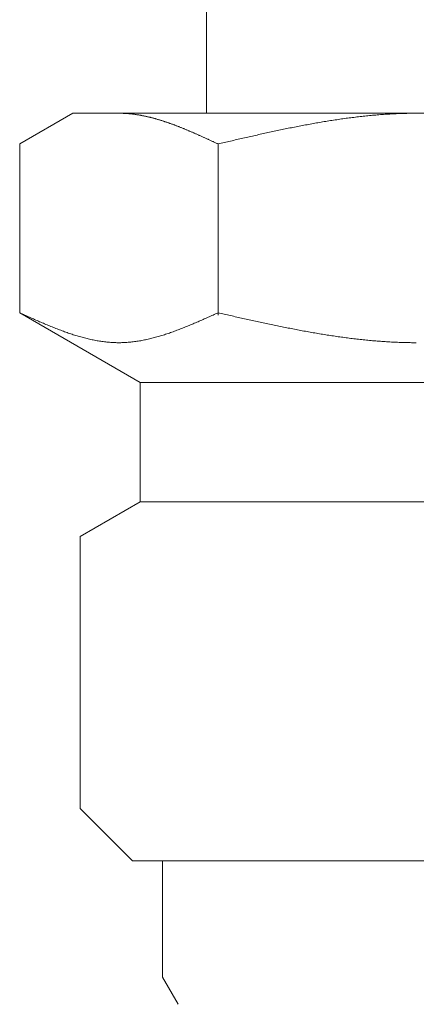
# Model space of a CAD drawing. Units: millimetres. Extents: x 4575 to 14180, y 6969 to 11863.
# Drawn here: x 8979 to 8992, y 7707 to 7740 of the extents above; entities that cross this region are included whole.
import ezdxf

# ---------------------------------------------------------------- set-up
doc = ezdxf.new("R2010")
doc.units = ezdxf.units.MM
doc.layers.add('NoLayerName_008', color=7, linetype='Continuous')

msp = doc.modelspace()

# ---------------------------------------------------------------- linework, layer by layer
at = {"color": 3, "lineweight": 9}
msp.add_line((8985.125, 7740.404), (8985.125, 7736.404), dxfattribs=at)
at = {"layer": 'NoLayerName_008', "color": 3, "linetype": 'Continuous', "lineweight": 9}
for p, q in [((8978.87, 7735.377), (8980.649, 7736.404)), ((8980.649, 7736.404), (9003.649, 7736.404)), ((8982.211, 7736.404), (8982.19, 7736.404)), ((8982.232, 7736.404), (8982.211, 7736.404)), ((8982.253, 7736.404), (8982.232, 7736.404)), ((8982.274, 7736.403), (8982.253, 7736.404)), ((8982.295, 7736.403), (8982.274, 7736.403)), ((8982.315, 7736.402), (8982.295, 7736.403)), ((8982.336, 7736.401), (8982.315, 7736.402)), ((8982.357, 7736.4), (8982.336, 7736.401)), ((8982.378, 7736.399), (8982.357, 7736.4)), ((8982.399, 7736.398), (8982.378, 7736.399)), ((8982.42, 7736.397), (8982.399, 7736.398)), ((8982.441, 7736.396), (8982.42, 7736.397)), ((8982.462, 7736.394), (8982.441, 7736.396)), ((8982.482, 7736.393), (8982.462, 7736.394)), ((8982.503, 7736.391), (8982.482, 7736.393)), ((8982.524, 7736.389), (8982.503, 7736.391)), ((8982.545, 7736.387), (8982.524, 7736.389)), ((8982.566, 7736.385), (8982.545, 7736.387)), ((8982.587, 7736.383), (8982.566, 7736.385)), ((8982.608, 7736.381), (8982.587, 7736.383)), ((8982.629, 7736.379), (8982.608, 7736.381)), ((8982.65, 7736.376), (8982.629, 7736.379)), ((8982.67, 7736.374), (8982.65, 7736.376)), ((8982.691, 7736.371), (8982.67, 7736.374)), ((8982.712, 7736.368), (8982.691, 7736.371)), ((8982.733, 7736.365), (8982.712, 7736.368)), ((8982.754, 7736.362), (8982.733, 7736.365)), ((8982.775, 7736.359), (8982.754, 7736.362)), ((8982.796, 7736.356), (8982.775, 7736.359)), ((8982.817, 7736.353), (8982.796, 7736.356)), ((8982.837, 7736.349), (8982.817, 7736.353)), ((8982.858, 7736.346), (8982.837, 7736.349)), ((8982.879, 7736.342), (8982.858, 7736.346)), ((8982.9, 7736.339), (8982.879, 7736.342)), ((8982.921, 7736.335), (8982.9, 7736.339)), ((8982.942, 7736.331), (8982.921, 7736.335)), ((8982.963, 7736.327), (8982.942, 7736.331)), ((8982.984, 7736.323), (8982.963, 7736.327)), ((8983.004, 7736.319), (8982.984, 7736.323)), ((8983.025, 7736.315), (8983.004, 7736.319)), ((8983.046, 7736.311), (8983.025, 7736.315)), ((8983.067, 7736.306), (8983.046, 7736.311)), ((8983.088, 7736.302), (8983.067, 7736.306)), ((8983.109, 7736.297), (8983.088, 7736.302)), ((8983.13, 7736.292), (8983.109, 7736.297)), ((8983.151, 7736.288), (8983.13, 7736.292)), ((8983.171, 7736.283), (8983.151, 7736.288)), ((8983.192, 7736.278), (8983.171, 7736.283)), ((8983.213, 7736.273), (8983.192, 7736.278)), ((8983.234, 7736.268), (8983.213, 7736.273)), ((8983.255, 7736.263), (8983.234, 7736.268)), ((8983.276, 7736.257), (8983.255, 7736.263)), ((8983.297, 7736.252), (8983.276, 7736.257)), ((8983.318, 7736.247), (8983.297, 7736.252)), ((8983.339, 7736.241), (8983.318, 7736.247)), ((8983.359, 7736.236), (8983.339, 7736.241)), ((8983.38, 7736.23), (8983.359, 7736.236)), ((8989.797, 7736.234), (8989.745, 7736.226)), ((8989.849, 7736.241), (8989.797, 7736.234)), ((8989.901, 7736.248), (8989.849, 7736.241)), ((8989.954, 7736.254), (8989.901, 7736.248)), ((8990.006, 7736.261), (8989.954, 7736.254)), ((8990.058, 7736.267), (8990.006, 7736.261)), ((8990.111, 7736.274), (8990.058, 7736.267)), ((8990.163, 7736.28), (8990.111, 7736.274)), ((8990.215, 7736.286), (8990.163, 7736.28)), ((8990.267, 7736.292), (8990.215, 7736.286)), ((8990.32, 7736.298), (8990.267, 7736.292)), ((8990.372, 7736.304), (8990.32, 7736.298)), ((8990.424, 7736.309), (8990.372, 7736.304)), ((8990.477, 7736.315), (8990.424, 7736.309)), ((8990.529, 7736.32), (8990.477, 7736.315)), ((8990.581, 7736.325), (8990.529, 7736.32)), ((8990.633, 7736.33), (8990.581, 7736.325)), ((8990.686, 7736.335), (8990.633, 7736.33)), ((8990.738, 7736.34), (8990.686, 7736.335)), ((8990.79, 7736.344), (8990.738, 7736.34)), ((8990.842, 7736.348), (8990.79, 7736.344)), ((8990.895, 7736.353), (8990.842, 7736.348)), ((8990.947, 7736.357), (8990.895, 7736.353)), ((8990.999, 7736.361), (8990.947, 7736.357)), ((8991.052, 7736.364), (8990.999, 7736.361)), ((8991.104, 7736.368), (8991.052, 7736.364)), ((8991.156, 7736.371), (8991.104, 7736.368)), ((8991.208, 7736.375), (8991.156, 7736.371)), ((8991.261, 7736.378), (8991.208, 7736.375)), ((8991.313, 7736.381), (8991.261, 7736.378)), ((8991.365, 7736.384), (8991.313, 7736.381)), ((8991.418, 7736.386), (8991.365, 7736.384)), ((8991.47, 7736.389), (8991.418, 7736.386)), ((8991.522, 7736.391), (8991.47, 7736.389)), ((8991.574, 7736.393), (8991.522, 7736.391)), ((8991.627, 7736.395), (8991.574, 7736.393)), ((8991.679, 7736.397), (8991.627, 7736.395)), ((8991.731, 7736.398), (8991.679, 7736.397)), ((8991.784, 7736.4), (8991.731, 7736.398)), ((8991.836, 7736.401), (8991.784, 7736.4)), ((8991.888, 7736.402), (8991.836, 7736.401)), ((8991.94, 7736.403), (8991.888, 7736.402)), ((8991.993, 7736.403), (8991.94, 7736.403)), ((8992.045, 7736.404), (8991.993, 7736.403)), ((8992.097, 7736.404), (8992.045, 7736.404)), ((8992.149, 7736.404), (8992.097, 7736.404)), ((8983.401, 7736.224), (8983.38, 7736.23)), ((8983.422, 7736.218), (8983.401, 7736.224)), ((8983.443, 7736.212), (8983.422, 7736.218)), ((8983.464, 7736.206), (8983.443, 7736.212)), ((8983.485, 7736.2), (8983.464, 7736.206)), ((8983.506, 7736.194), (8983.485, 7736.2)), ((8983.526, 7736.188), (8983.506, 7736.194)), ((8983.547, 7736.182), (8983.526, 7736.188)), ((8983.568, 7736.175), (8983.547, 7736.182)), ((8983.589, 7736.169), (8983.568, 7736.175)), ((8983.61, 7736.163), (8983.589, 7736.169)), ((8983.631, 7736.156), (8983.61, 7736.163)), ((8983.652, 7736.149), (8983.631, 7736.156)), ((8983.673, 7736.143), (8983.652, 7736.149)), ((8983.693, 7736.136), (8983.673, 7736.143)), ((8983.714, 7736.129), (8983.693, 7736.136)), ((8983.735, 7736.122), (8983.714, 7736.129)), ((8983.756, 7736.115), (8983.735, 7736.122)), ((8983.777, 7736.108), (8983.756, 7736.115)), ((8983.798, 7736.101), (8983.777, 7736.108)), ((8983.819, 7736.094), (8983.798, 7736.101)), ((8983.84, 7736.087), (8983.819, 7736.094)), ((8983.861, 7736.08), (8983.84, 7736.087)), ((8983.881, 7736.072), (8983.861, 7736.08)), ((8983.902, 7736.065), (8983.881, 7736.072)), ((8983.923, 7736.057), (8983.902, 7736.065)), ((8983.944, 7736.05), (8983.923, 7736.057)), ((8983.965, 7736.042), (8983.944, 7736.05)), ((8983.986, 7736.035), (8983.965, 7736.042)), ((8984.007, 7736.027), (8983.986, 7736.035)), ((8984.028, 7736.019), (8984.007, 7736.027)), ((8984.048, 7736.012), (8984.028, 7736.019)), ((8984.069, 7736.004), (8984.048, 7736.012)), ((8984.09, 7735.996), (8984.069, 7736.004)), ((8984.111, 7735.988), (8984.09, 7735.996)), ((8984.132, 7735.98), (8984.111, 7735.988)), ((8984.153, 7735.972), (8984.132, 7735.98)), ((8984.174, 7735.964), (8984.153, 7735.972)), ((8984.195, 7735.956), (8984.174, 7735.964)), ((8984.215, 7735.947), (8984.195, 7735.956)), ((8984.236, 7735.939), (8984.215, 7735.947)), ((8984.257, 7735.931), (8984.236, 7735.939)), ((8984.278, 7735.923), (8984.257, 7735.931)), ((8984.299, 7735.914), (8984.278, 7735.923)), ((8984.32, 7735.906), (8984.299, 7735.914)), ((8984.341, 7735.897), (8984.32, 7735.906)), ((8987.915, 7735.911), (8987.863, 7735.9)), ((8987.967, 7735.921), (8987.915, 7735.911)), ((8988.019, 7735.932), (8987.967, 7735.921)), ((8988.072, 7735.942), (8988.019, 7735.932)), ((8988.124, 7735.952), (8988.072, 7735.942)), ((8988.176, 7735.963), (8988.124, 7735.952)), ((8988.228, 7735.973), (8988.176, 7735.963)), ((8988.281, 7735.983), (8988.228, 7735.973)), ((8988.333, 7735.993), (8988.281, 7735.983)), ((8988.385, 7736.003), (8988.333, 7735.993)), ((8988.438, 7736.012), (8988.385, 7736.003)), ((8988.49, 7736.022), (8988.438, 7736.012)), ((8988.542, 7736.032), (8988.49, 7736.022)), ((8988.594, 7736.041), (8988.542, 7736.032)), ((8988.647, 7736.051), (8988.594, 7736.041)), ((8988.699, 7736.06), (8988.647, 7736.051)), ((8988.751, 7736.069), (8988.699, 7736.06)), ((8988.804, 7736.079), (8988.751, 7736.069)), ((8988.856, 7736.088), (8988.804, 7736.079)), ((8988.908, 7736.097), (8988.856, 7736.088)), ((8988.96, 7736.106), (8988.908, 7736.097)), ((8989.013, 7736.114), (8988.96, 7736.106)), ((8989.065, 7736.123), (8989.013, 7736.114)), ((8989.117, 7736.132), (8989.065, 7736.123)), ((8989.17, 7736.14), (8989.117, 7736.132)), ((8989.222, 7736.149), (8989.17, 7736.14)), ((8989.274, 7736.157), (8989.222, 7736.149)), ((8989.326, 7736.165), (8989.274, 7736.157)), ((8989.379, 7736.173), (8989.326, 7736.165)), ((8989.431, 7736.181), (8989.379, 7736.173)), ((8989.483, 7736.189), (8989.431, 7736.181)), ((8989.535, 7736.197), (8989.483, 7736.189)), ((8989.588, 7736.204), (8989.535, 7736.197)), ((8989.64, 7736.212), (8989.588, 7736.204)), ((8989.692, 7736.219), (8989.64, 7736.212)), ((8989.745, 7736.226), (8989.692, 7736.219)), ((8984.362, 7735.889), (8984.341, 7735.897)), ((8984.382, 7735.88), (8984.362, 7735.889)), ((8984.403, 7735.872), (8984.382, 7735.88)), ((8984.424, 7735.863), (8984.403, 7735.872)), ((8984.445, 7735.854), (8984.424, 7735.863)), ((8984.466, 7735.846), (8984.445, 7735.854)), ((8984.487, 7735.837), (8984.466, 7735.846)), ((8984.508, 7735.828), (8984.487, 7735.837)), ((8984.529, 7735.819), (8984.508, 7735.828)), ((8984.55, 7735.81), (8984.529, 7735.819)), ((8984.57, 7735.801), (8984.55, 7735.81)), ((8984.591, 7735.793), (8984.57, 7735.801)), ((8984.612, 7735.784), (8984.591, 7735.793)), ((8984.633, 7735.775), (8984.612, 7735.784)), ((8984.654, 7735.766), (8984.633, 7735.775)), ((8984.675, 7735.756), (8984.654, 7735.766)), ((8984.696, 7735.747), (8984.675, 7735.756)), ((8984.717, 7735.738), (8984.696, 7735.747)), ((8984.737, 7735.729), (8984.717, 7735.738)), ((8984.758, 7735.72), (8984.737, 7735.729)), ((8984.779, 7735.711), (8984.758, 7735.72)), ((8984.8, 7735.702), (8984.779, 7735.711)), ((8984.821, 7735.692), (8984.8, 7735.702)), ((8984.842, 7735.683), (8984.821, 7735.692)), ((8984.863, 7735.674), (8984.842, 7735.683)), ((8984.884, 7735.664), (8984.863, 7735.674)), ((8984.904, 7735.655), (8984.884, 7735.664)), ((8984.925, 7735.646), (8984.904, 7735.655)), ((8984.946, 7735.636), (8984.925, 7735.646)), ((8984.967, 7735.627), (8984.946, 7735.636)), ((8984.988, 7735.617), (8984.967, 7735.627)), ((8985.009, 7735.608), (8984.988, 7735.617)), ((8985.03, 7735.598), (8985.009, 7735.608)), ((8985.051, 7735.589), (8985.03, 7735.598)), ((8985.071, 7735.579), (8985.051, 7735.589)), ((8985.092, 7735.57), (8985.071, 7735.579)), ((8986.399, 7735.582), (8986.346, 7735.57)), ((8986.451, 7735.594), (8986.399, 7735.582)), ((8986.503, 7735.606), (8986.451, 7735.594)), ((8986.556, 7735.618), (8986.503, 7735.606)), ((8986.608, 7735.63), (8986.556, 7735.618)), ((8986.66, 7735.641), (8986.608, 7735.63)), ((8986.712, 7735.653), (8986.66, 7735.641)), ((8986.765, 7735.665), (8986.712, 7735.653)), ((8986.817, 7735.676), (8986.765, 7735.665)), ((8986.869, 7735.688), (8986.817, 7735.676)), ((8986.921, 7735.7), (8986.869, 7735.688)), ((8986.974, 7735.711), (8986.921, 7735.7)), ((8987.026, 7735.723), (8986.974, 7735.711)), ((8987.078, 7735.734), (8987.026, 7735.723)), ((8987.131, 7735.746), (8987.078, 7735.734)), ((8987.183, 7735.757), (8987.131, 7735.746)), ((8987.235, 7735.768), (8987.183, 7735.757)), ((8987.287, 7735.78), (8987.235, 7735.768)), ((8987.34, 7735.791), (8987.287, 7735.78)), ((8987.392, 7735.802), (8987.34, 7735.791)), ((8987.444, 7735.813), (8987.392, 7735.802)), ((8987.497, 7735.824), (8987.444, 7735.813)), ((8987.549, 7735.835), (8987.497, 7735.824)), ((8987.601, 7735.846), (8987.549, 7735.835)), ((8987.653, 7735.857), (8987.601, 7735.846)), ((8987.706, 7735.868), (8987.653, 7735.857)), ((8987.758, 7735.879), (8987.706, 7735.868)), ((8987.81, 7735.89), (8987.758, 7735.879)), ((8987.863, 7735.9), (8987.81, 7735.89)), ((8978.87, 7729.73), (8978.87, 7735.377)), ((8985.113, 7735.56), (8985.092, 7735.57)), ((8985.134, 7735.551), (8985.113, 7735.56)), ((8985.155, 7735.541), (8985.134, 7735.551)), ((8985.176, 7735.532), (8985.155, 7735.541)), ((8985.197, 7735.522), (8985.176, 7735.532)), ((8985.218, 7735.512), (8985.197, 7735.522)), ((8985.239, 7735.503), (8985.218, 7735.512)), ((8985.259, 7735.493), (8985.239, 7735.503)), ((8985.28, 7735.483), (8985.259, 7735.493)), ((8985.301, 7735.474), (8985.28, 7735.483)), ((8985.322, 7735.464), (8985.301, 7735.474)), ((8985.343, 7735.455), (8985.322, 7735.464)), ((8985.364, 7735.445), (8985.343, 7735.455)), ((8985.385, 7735.435), (8985.364, 7735.445)), ((8985.406, 7735.426), (8985.385, 7735.435)), ((8985.426, 7735.416), (8985.406, 7735.426)), ((8985.447, 7735.406), (8985.426, 7735.416)), ((8985.468, 7735.396), (8985.447, 7735.406)), ((8985.489, 7735.387), (8985.468, 7735.396)), ((8985.51, 7735.377), (8985.489, 7735.387)), ((8985.562, 7735.389), (8985.51, 7735.377)), ((8985.51, 7729.646), (8985.51, 7735.377)), ((8985.615, 7735.401), (8985.562, 7735.389)), ((8985.667, 7735.413), (8985.615, 7735.401)), ((8985.719, 7735.426), (8985.667, 7735.413)), ((8985.771, 7735.438), (8985.719, 7735.426)), ((8985.824, 7735.45), (8985.771, 7735.438)), ((8985.876, 7735.462), (8985.824, 7735.45)), ((8985.928, 7735.474), (8985.876, 7735.462)), ((8985.98, 7735.486), (8985.928, 7735.474)), ((8986.033, 7735.498), (8985.98, 7735.486)), ((8986.085, 7735.51), (8986.033, 7735.498)), ((8986.137, 7735.522), (8986.085, 7735.51)), ((8986.19, 7735.534), (8986.137, 7735.522)), ((8986.242, 7735.546), (8986.19, 7735.534)), ((8986.294, 7735.558), (8986.242, 7735.546)), ((8986.346, 7735.57), (8986.294, 7735.558)), ((8978.87, 7729.73), (8982.899, 7727.404)), ((8978.912, 7729.712), (8978.87, 7729.73)), ((8978.954, 7729.693), (8978.912, 7729.712)), ((8978.996, 7729.674), (8978.954, 7729.693)), ((8979.037, 7729.655), (8978.996, 7729.674)), ((8979.079, 7729.636), (8979.037, 7729.655)), ((8985.343, 7729.655), (8985.301, 7729.636)), ((8985.385, 7729.674), (8985.343, 7729.655)), ((8985.426, 7729.693), (8985.385, 7729.674)), ((8985.468, 7729.712), (8985.426, 7729.693)), ((8985.51, 7729.73), (8985.468, 7729.712)), ((8985.562, 7729.719), (8985.51, 7729.73)), ((8985.615, 7729.707), (8985.562, 7729.719)), ((8985.667, 7729.695), (8985.615, 7729.707)), ((8985.719, 7729.683), (8985.667, 7729.695)), ((8985.771, 7729.671), (8985.719, 7729.683)), ((8985.824, 7729.66), (8985.771, 7729.671)), ((8985.876, 7729.648), (8985.824, 7729.66)), ((8985.928, 7729.636), (8985.876, 7729.648)), ((8979.121, 7729.617), (8979.079, 7729.636)), ((8979.163, 7729.599), (8979.121, 7729.617)), ((8979.204, 7729.58), (8979.163, 7729.599)), ((8979.246, 7729.561), (8979.204, 7729.58)), ((8979.288, 7729.543), (8979.246, 7729.561)), ((8979.33, 7729.524), (8979.288, 7729.543)), ((8979.372, 7729.506), (8979.33, 7729.524)), ((8979.413, 7729.487), (8979.372, 7729.506)), ((8979.455, 7729.469), (8979.413, 7729.487)), ((8979.497, 7729.451), (8979.455, 7729.469)), ((8979.539, 7729.433), (8979.497, 7729.451)), ((8979.58, 7729.415), (8979.539, 7729.433)), ((8979.622, 7729.397), (8979.58, 7729.415)), ((8979.664, 7729.379), (8979.622, 7729.397)), ((8979.706, 7729.361), (8979.664, 7729.379)), ((8979.747, 7729.343), (8979.706, 7729.361)), ((8979.789, 7729.326), (8979.747, 7729.343)), ((8979.831, 7729.309), (8979.789, 7729.326)), ((8984.591, 7729.326), (8984.55, 7729.309)), ((8984.633, 7729.343), (8984.591, 7729.326)), ((8984.675, 7729.361), (8984.633, 7729.343)), ((8984.717, 7729.379), (8984.675, 7729.361)), ((8984.758, 7729.397), (8984.717, 7729.379)), ((8984.8, 7729.415), (8984.758, 7729.397)), ((8984.842, 7729.433), (8984.8, 7729.415)), ((8984.884, 7729.451), (8984.842, 7729.433)), ((8984.925, 7729.469), (8984.884, 7729.451)), ((8984.967, 7729.487), (8984.925, 7729.469)), ((8985.009, 7729.506), (8984.967, 7729.487)), ((8985.051, 7729.524), (8985.009, 7729.506)), ((8985.092, 7729.543), (8985.051, 7729.524)), ((8985.134, 7729.561), (8985.092, 7729.543)), ((8985.176, 7729.58), (8985.134, 7729.561)), ((8985.218, 7729.599), (8985.176, 7729.58)), ((8985.259, 7729.617), (8985.218, 7729.599)), ((8985.301, 7729.636), (8985.259, 7729.617)), ((8985.98, 7729.624), (8985.928, 7729.636)), ((8986.033, 7729.613), (8985.98, 7729.624)), ((8986.085, 7729.601), (8986.033, 7729.613)), ((8986.137, 7729.589), (8986.085, 7729.601)), ((8986.19, 7729.577), (8986.137, 7729.589)), ((8986.242, 7729.566), (8986.19, 7729.577)), ((8986.294, 7729.554), (8986.242, 7729.566)), ((8986.346, 7729.542), (8986.294, 7729.554)), ((8986.399, 7729.531), (8986.346, 7729.542)), ((8986.451, 7729.519), (8986.399, 7729.531)), ((8986.503, 7729.508), (8986.451, 7729.519)), ((8986.556, 7729.496), (8986.503, 7729.508)), ((8986.608, 7729.485), (8986.556, 7729.496)), ((8986.66, 7729.473), (8986.608, 7729.485)), ((8986.712, 7729.462), (8986.66, 7729.473)), ((8986.765, 7729.45), (8986.712, 7729.462)), ((8986.817, 7729.439), (8986.765, 7729.45)), ((8986.869, 7729.428), (8986.817, 7729.439)), ((8986.921, 7729.416), (8986.869, 7729.428)), ((8986.974, 7729.405), (8986.921, 7729.416)), ((8987.026, 7729.394), (8986.974, 7729.405)), ((8987.078, 7729.383), (8987.026, 7729.394)), ((8987.131, 7729.372), (8987.078, 7729.383)), ((8987.183, 7729.36), (8987.131, 7729.372)), ((8987.235, 7729.349), (8987.183, 7729.36)), ((8987.287, 7729.338), (8987.235, 7729.349)), ((8987.34, 7729.327), (8987.287, 7729.338)), ((8987.392, 7729.317), (8987.34, 7729.327)), ((8979.873, 7729.291), (8979.831, 7729.309)), ((8979.914, 7729.274), (8979.873, 7729.291)), ((8979.956, 7729.257), (8979.914, 7729.274)), ((8979.998, 7729.241), (8979.956, 7729.257)), ((8980.04, 7729.224), (8979.998, 7729.241)), ((8980.081, 7729.207), (8980.04, 7729.224)), ((8980.123, 7729.191), (8980.081, 7729.207)), ((8980.165, 7729.175), (8980.123, 7729.191)), ((8980.207, 7729.159), (8980.165, 7729.175)), ((8980.248, 7729.144), (8980.207, 7729.159)), ((8980.29, 7729.128), (8980.248, 7729.144)), ((8980.332, 7729.113), (8980.29, 7729.128)), ((8980.374, 7729.098), (8980.332, 7729.113)), ((8980.415, 7729.083), (8980.374, 7729.098)), ((8980.457, 7729.068), (8980.415, 7729.083)), ((8980.499, 7729.054), (8980.457, 7729.068)), ((8980.541, 7729.039), (8980.499, 7729.054)), ((8980.582, 7729.025), (8980.541, 7729.039)), ((8980.624, 7729.012), (8980.582, 7729.025)), ((8980.666, 7728.998), (8980.624, 7729.012)), ((8980.708, 7728.985), (8980.666, 7728.998)), ((8983.714, 7728.998), (8983.673, 7728.985)), ((8983.756, 7729.012), (8983.714, 7728.998)), ((8983.798, 7729.025), (8983.756, 7729.012)), ((8983.84, 7729.039), (8983.798, 7729.025)), ((8983.881, 7729.054), (8983.84, 7729.039)), ((8983.923, 7729.068), (8983.881, 7729.054)), ((8983.965, 7729.083), (8983.923, 7729.068)), ((8984.007, 7729.098), (8983.965, 7729.083)), ((8984.048, 7729.113), (8984.007, 7729.098)), ((8984.09, 7729.128), (8984.048, 7729.113)), ((8984.132, 7729.144), (8984.09, 7729.128)), ((8984.174, 7729.159), (8984.132, 7729.144)), ((8984.215, 7729.175), (8984.174, 7729.159)), ((8984.257, 7729.191), (8984.215, 7729.175)), ((8984.299, 7729.207), (8984.257, 7729.191)), ((8984.341, 7729.224), (8984.299, 7729.207)), ((8984.382, 7729.241), (8984.341, 7729.224)), ((8984.424, 7729.257), (8984.382, 7729.241)), ((8984.466, 7729.274), (8984.424, 7729.257)), ((8984.508, 7729.291), (8984.466, 7729.274)), ((8984.55, 7729.309), (8984.508, 7729.291)), ((8987.444, 7729.306), (8987.392, 7729.317)), ((8987.497, 7729.295), (8987.444, 7729.306)), ((8987.549, 7729.284), (8987.497, 7729.295)), ((8987.601, 7729.274), (8987.549, 7729.284)), ((8987.653, 7729.263), (8987.601, 7729.274)), ((8987.706, 7729.252), (8987.653, 7729.263)), ((8987.758, 7729.242), (8987.706, 7729.252)), ((8987.81, 7729.231), (8987.758, 7729.242)), ((8987.863, 7729.221), (8987.81, 7729.231)), ((8987.915, 7729.211), (8987.863, 7729.221)), ((8987.967, 7729.201), (8987.915, 7729.211)), ((8988.019, 7729.19), (8987.967, 7729.201)), ((8988.072, 7729.18), (8988.019, 7729.19)), ((8988.124, 7729.17), (8988.072, 7729.18)), ((8988.176, 7729.16), (8988.124, 7729.17)), ((8988.228, 7729.151), (8988.176, 7729.16)), ((8988.281, 7729.141), (8988.228, 7729.151)), ((8988.333, 7729.131), (8988.281, 7729.141)), ((8988.385, 7729.121), (8988.333, 7729.131)), ((8988.438, 7729.112), (8988.385, 7729.121)), ((8988.49, 7729.102), (8988.438, 7729.112)), ((8988.542, 7729.093), (8988.49, 7729.102)), ((8988.594, 7729.084), (8988.542, 7729.093)), ((8988.647, 7729.074), (8988.594, 7729.084)), ((8988.699, 7729.065), (8988.647, 7729.074)), ((8988.751, 7729.056), (8988.699, 7729.065)), ((8988.804, 7729.047), (8988.751, 7729.056)), ((8988.856, 7729.038), (8988.804, 7729.047)), ((8988.908, 7729.03), (8988.856, 7729.038)), ((8988.96, 7729.021), (8988.908, 7729.03)), ((8989.013, 7729.012), (8988.96, 7729.021)), ((8989.065, 7729.004), (8989.013, 7729.012)), ((8989.117, 7728.996), (8989.065, 7729.004)), ((8989.17, 7728.987), (8989.117, 7728.996)), ((8980.75, 7728.972), (8980.708, 7728.985)), ((8980.791, 7728.959), (8980.75, 7728.972)), ((8980.833, 7728.947), (8980.791, 7728.959)), ((8980.875, 7728.935), (8980.833, 7728.947)), ((8980.917, 7728.923), (8980.875, 7728.935)), ((8980.958, 7728.911), (8980.917, 7728.923)), ((8981, 7728.9), (8980.958, 7728.911)), ((8981.042, 7728.889), (8981, 7728.9)), ((8981.084, 7728.879), (8981.042, 7728.889)), ((8981.125, 7728.868), (8981.084, 7728.879)), ((8981.167, 7728.858), (8981.125, 7728.868)), ((8981.209, 7728.849), (8981.167, 7728.858)), ((8981.251, 7728.839), (8981.209, 7728.849)), ((8981.292, 7728.83), (8981.251, 7728.839)), ((8981.334, 7728.822), (8981.292, 7728.83)), ((8981.376, 7728.813), (8981.334, 7728.822)), ((8981.418, 7728.805), (8981.376, 7728.813)), ((8981.459, 7728.798), (8981.418, 7728.805)), ((8981.501, 7728.791), (8981.459, 7728.798)), ((8981.543, 7728.784), (8981.501, 7728.791)), ((8981.585, 7728.777), (8981.543, 7728.784)), ((8981.626, 7728.771), (8981.585, 7728.777)), ((8981.668, 7728.766), (8981.626, 7728.771)), ((8981.71, 7728.76), (8981.668, 7728.766)), ((8981.752, 7728.755), (8981.71, 7728.76)), ((8981.793, 7728.751), (8981.752, 7728.755)), ((8981.835, 7728.747), (8981.793, 7728.751)), ((8981.877, 7728.743), (8981.835, 7728.747)), ((8981.919, 7728.74), (8981.877, 7728.743)), ((8981.961, 7728.737), (8981.919, 7728.74)), ((8982.002, 7728.735), (8981.961, 7728.737)), ((8982.044, 7728.733), (8982.002, 7728.735)), ((8982.086, 7728.732), (8982.044, 7728.733)), ((8982.128, 7728.731), (8982.086, 7728.732)), ((8982.169, 7728.73), (8982.128, 7728.731)), ((8982.211, 7728.73), (8982.169, 7728.73)), ((8982.253, 7728.731), (8982.211, 7728.73)), ((8982.295, 7728.732), (8982.253, 7728.731)), ((8982.336, 7728.733), (8982.295, 7728.732)), ((8982.378, 7728.735), (8982.336, 7728.733)), ((8982.42, 7728.737), (8982.378, 7728.735)), ((8982.462, 7728.74), (8982.42, 7728.737)), ((8982.503, 7728.743), (8982.462, 7728.74)), ((8982.545, 7728.747), (8982.503, 7728.743)), ((8982.587, 7728.751), (8982.545, 7728.747)), ((8982.629, 7728.755), (8982.587, 7728.751)), ((8982.67, 7728.76), (8982.629, 7728.755)), ((8982.712, 7728.766), (8982.67, 7728.76)), ((8982.754, 7728.771), (8982.712, 7728.766)), ((8982.796, 7728.777), (8982.754, 7728.771)), ((8982.837, 7728.784), (8982.796, 7728.777)), ((8982.879, 7728.791), (8982.837, 7728.784)), ((8982.921, 7728.798), (8982.879, 7728.791)), ((8982.963, 7728.805), (8982.921, 7728.798)), ((8983.004, 7728.813), (8982.963, 7728.805)), ((8983.046, 7728.822), (8983.004, 7728.813)), ((8983.088, 7728.83), (8983.046, 7728.822)), ((8983.13, 7728.839), (8983.088, 7728.83)), ((8983.171, 7728.849), (8983.13, 7728.839)), ((8983.213, 7728.858), (8983.171, 7728.849)), ((8983.255, 7728.868), (8983.213, 7728.858)), ((8983.297, 7728.879), (8983.255, 7728.868)), ((8983.339, 7728.889), (8983.297, 7728.879)), ((8983.38, 7728.9), (8983.339, 7728.889)), ((8983.422, 7728.911), (8983.38, 7728.9)), ((8983.464, 7728.923), (8983.422, 7728.911)), ((8983.506, 7728.935), (8983.464, 7728.923)), ((8983.547, 7728.947), (8983.506, 7728.935)), ((8983.589, 7728.959), (8983.547, 7728.947)), ((8983.631, 7728.972), (8983.589, 7728.959)), ((8983.673, 7728.985), (8983.631, 7728.972)), ((8989.222, 7728.979), (8989.17, 7728.987)), ((8989.274, 7728.971), (8989.222, 7728.979)), ((8989.326, 7728.963), (8989.274, 7728.971)), ((8989.379, 7728.955), (8989.326, 7728.963)), ((8989.431, 7728.948), (8989.379, 7728.955)), ((8989.483, 7728.94), (8989.431, 7728.948)), ((8989.535, 7728.932), (8989.483, 7728.94)), ((8989.588, 7728.925), (8989.535, 7728.932)), ((8989.64, 7728.918), (8989.588, 7728.925)), ((8989.692, 7728.91), (8989.64, 7728.918)), ((8989.745, 7728.903), (8989.692, 7728.91)), ((8989.797, 7728.896), (8989.745, 7728.903)), ((8989.849, 7728.89), (8989.797, 7728.896)), ((8989.901, 7728.883), (8989.849, 7728.89)), ((8989.954, 7728.876), (8989.901, 7728.883)), ((8990.006, 7728.87), (8989.954, 7728.876)), ((8990.058, 7728.864), (8990.006, 7728.87)), ((8990.111, 7728.857), (8990.058, 7728.864)), ((8990.163, 7728.851), (8990.111, 7728.857)), ((8990.215, 7728.845), (8990.163, 7728.851)), ((8990.267, 7728.84), (8990.215, 7728.845)), ((8990.32, 7728.834), (8990.267, 7728.84)), ((8990.372, 7728.828), (8990.32, 7728.834)), ((8990.424, 7728.823), (8990.372, 7728.828)), ((8990.477, 7728.818), (8990.424, 7728.823)), ((8990.529, 7728.812), (8990.477, 7728.818)), ((8990.581, 7728.808), (8990.529, 7728.812)), ((8990.633, 7728.803), (8990.581, 7728.808)), ((8990.686, 7728.798), (8990.633, 7728.803)), ((8990.738, 7728.793), (8990.686, 7728.798)), ((8990.79, 7728.789), (8990.738, 7728.793)), ((8990.842, 7728.785), (8990.79, 7728.789)), ((8990.895, 7728.781), (8990.842, 7728.785)), ((8990.947, 7728.777), (8990.895, 7728.781)), ((8990.999, 7728.773), (8990.947, 7728.777)), ((8991.052, 7728.769), (8990.999, 7728.773)), ((8991.104, 7728.766), (8991.052, 7728.769)), ((8991.156, 7728.762), (8991.104, 7728.766)), ((8991.208, 7728.759), (8991.156, 7728.762)), ((8991.261, 7728.756), (8991.208, 7728.759)), ((8991.313, 7728.753), (8991.261, 7728.756)), ((8991.365, 7728.75), (8991.313, 7728.753)), ((8991.418, 7728.748), (8991.365, 7728.75)), ((8991.47, 7728.746), (8991.418, 7728.748)), ((8991.522, 7728.743), (8991.47, 7728.746)), ((8991.574, 7728.741), (8991.522, 7728.743)), ((8991.627, 7728.739), (8991.574, 7728.741)), ((8991.679, 7728.738), (8991.627, 7728.739)), ((8991.731, 7728.736), (8991.679, 7728.738)), ((8991.784, 7728.735), (8991.731, 7728.736)), ((8991.836, 7728.734), (8991.784, 7728.735)), ((8991.888, 7728.733), (8991.836, 7728.734)), ((8991.94, 7728.732), (8991.888, 7728.733)), ((8991.993, 7728.731), (8991.94, 7728.732)), ((8992.045, 7728.731), (8991.993, 7728.731)), ((8992.097, 7728.73), (8992.045, 7728.731)), ((8992.149, 7728.73), (8992.097, 7728.73)), ((8982.899, 7727.404), (8982.899, 7725.204)), ((8982.899, 7727.404), (9001.399, 7727.404)), ((8982.899, 7725.204), (8982.899, 7723.404)), ((8982.899, 7723.404), (8980.899, 7722.25)), ((8982.899, 7723.404), (9001.399, 7723.404)), ((8980.899, 7722.25), (8980.899, 7713.154)), ((8980.899, 7713.154), (8982.649, 7711.404)), ((8982.649, 7711.404), (9001.649, 7711.404)), ((8983.649, 7711.404), (8983.649, 7707.514)), ((8983.649, 7707.514), (8984.175, 7706.604))]:
    msp.add_line(p, q, dxfattribs=at)

doc.saveas('drawing.dxf')
